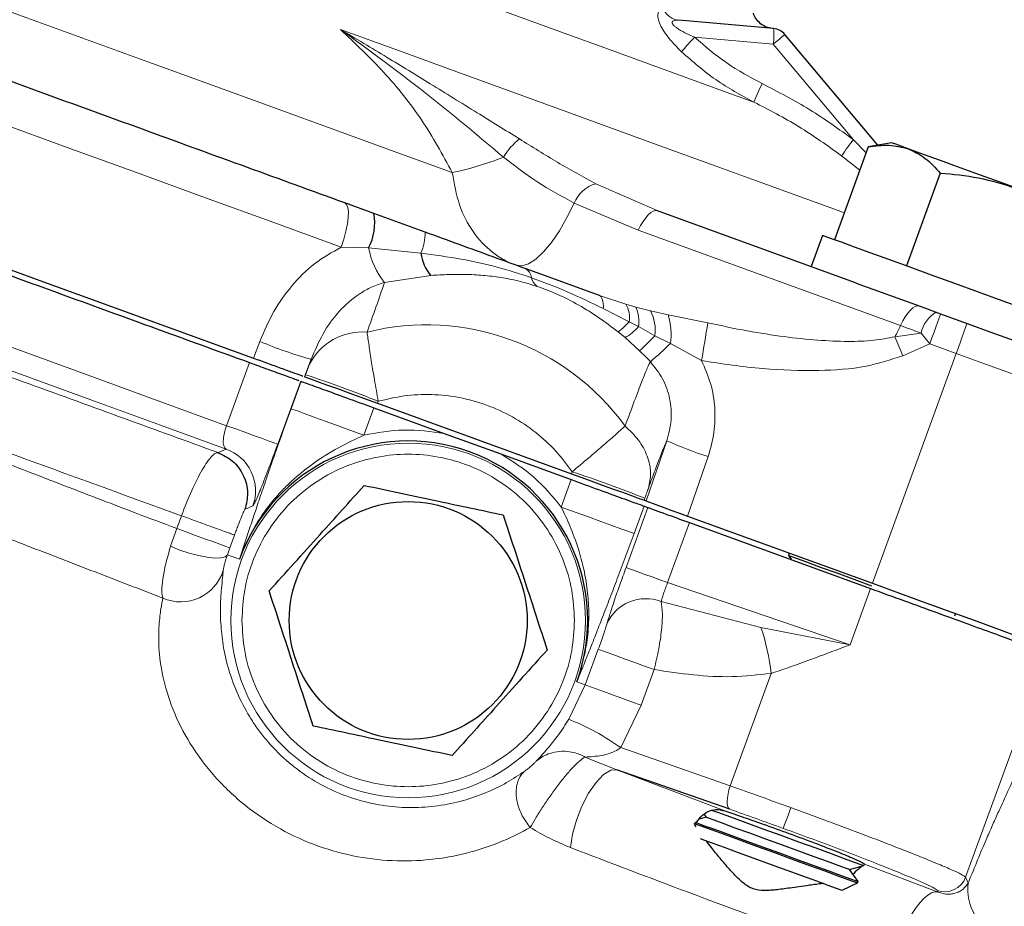
# Model space of a CAD drawing. Units: millimetres. Extents: x -9 to 1161, y -19 to 812.
# Drawn here: x 643 to 732, y 591 to 671 of the extents above; entities that cross this region are included whole.
import ezdxf

# ---------------------------------------------------------------- set-up
doc = ezdxf.new("R2010")
doc.units = ezdxf.units.MM
doc.header["$LTSCALE"] = 3
doc.layers.add('1', color=2, linetype='CONTINUOUS', lineweight=35)
doc.layers.add('11', color=7, linetype='CONTINUOUS')

msp = doc.modelspace()

# ---------------------------------------------------------------- linework, layer by layer
at = {"layer": '1', "linetype": 'Continuous', "lineweight": 30}
for p, q in [((710.659, 670.446), (702.1, 671.195)), ((720.077, 659.905), (711.677, 669.916)), ((721.313, 660.123), (719.202, 659.751)), ((719.202, 659.751), (716.149, 651.361)), ((725.713, 657.381), (722.659, 648.991)), ((674.541, 653.735), (671.921, 654.688)), ((700.141, 653.995), (717.947, 647.513)), ((679.19, 652.042), (674.541, 653.735)), ((715.074, 651.752), (714.048, 648.933)), ((694.927, 646.314), (688.205, 648.761)), ((668.89, 640.561), (668.711, 640.063)), ((668.286, 638.984), (668.302, 638.978)), ((674.545, 636.174), (680.91, 633.858)), ((674.878, 636.585), (692.389, 630.212)), ((680.91, 633.858), (686.015, 631.999)), ((686.015, 631.999), (692.38, 629.683)), ((698.954, 627.29), (699.303, 627.163)), ((698.965, 627.818), (699.138, 627.755)), ((702.894, 626.388), (719.593, 620.31)), ((703.059, 625.796), (719.422, 619.84)), ((712.075, 623.046), (711.997, 622.831)), ((711.997, 622.831), (712.268, 622.444)), ((727.032, 617.359), (727.11, 617.574)), ((706.701, 599.889), (696.504, 603.454)), ((704.56, 599.177), (703.945, 599.012)), ((704.385, 599.426), (704.56, 599.177)), ((703.664, 598.309), (703.54, 598.484)), ((717.525, 594.458), (718.824, 594.806)), ((718.296, 593.357), (717.525, 594.458)), ((718.824, 594.806), (718.87, 594.933)), ((718.87, 594.933), (718.868, 594.93)), ((718.253, 593.237), (718.296, 593.357)), ((716.841, 592.579), (718.253, 593.237))]:
    msp.add_line(p, q, dxfattribs=at)
at = {"layer": '1', "linetype": 'Continuous', "lineweight": 30, "flags": 128}
for points in [[(593.727, 666.121), (599.731, 663.936), (605.874, 661.701), (612.132, 659.423), (618.485, 657.111), (624.909, 654.772), (631.381, 652.417), (637.879, 650.052), (644.379, 647.686), (650.859, 645.327), (657.294, 642.985), (663.663, 640.667)], [(722.824, 659.573), (722.172, 659.81), (721.697, 659.983), (721.41, 660.088), (721.313, 660.123)], [(732.59, 656.019), (731.118, 656.554), (729.671, 657.081), (728.274, 657.589), (726.951, 658.071), (725.725, 658.517), (724.616, 658.921), (723.643, 659.275), (722.824, 659.573)], [(729.169, 646.622), (727.018, 647.405), (724.916, 648.17), (722.915, 648.898), (721.06, 649.573), (719.395, 650.179), (717.959, 650.702), (716.786, 651.129), (715.904, 651.45), (715.332, 651.658), (715.084, 651.748), (715.074, 651.752)], [(717.947, 647.513), (718.369, 647.36), (720.034, 646.754), (721.889, 646.079), (723.89, 645.35), (725.992, 644.586), (728.143, 643.803)], [(743.265, 641.491), (743.254, 641.495), (743.007, 641.585), (742.435, 641.793), (741.552, 642.115), (740.379, 642.541), (738.944, 643.064), (737.279, 643.67), (735.424, 644.345), (733.422, 645.074), (731.321, 645.838), (729.169, 646.622)], [(728.143, 643.803), (730.295, 643.019), (732.396, 642.255), (734.398, 641.526), (736.253, 640.851), (737.917, 640.245), (739.353, 639.722), (740.526, 639.295), (741.409, 638.974), (741.981, 638.766), (742.228, 638.676), (742.239, 638.672)], [(668.302, 638.978), (668.448, 638.925), (668.836, 638.784), (669.45, 638.561), (670.269, 638.263), (671.26, 637.902), (672.388, 637.491), (673.609, 637.047), (674.878, 636.585)], [(692.389, 630.212), (693.658, 629.75), (694.879, 629.305), (696.007, 628.895), (696.999, 628.534), (697.817, 628.236), (698.431, 628.012), (698.819, 627.871), (698.965, 627.818)], [(699.138, 627.755), (699.221, 627.725), (699.442, 627.644), (699.793, 627.517), (700.261, 627.346), (700.827, 627.14), (701.472, 626.906), (702.169, 626.652), (702.894, 626.388)], [(711.997, 622.831), (712.008, 622.827), (712.271, 622.732), (712.873, 622.513), (713.785, 622.181), (714.965, 621.751), (716.358, 621.244), (717.898, 620.683), (719.515, 620.095)], [(719.593, 620.31), (722.027, 619.424), (724.403, 618.559), (726.667, 617.736), (728.763, 616.972), (730.644, 616.288), (732.265, 615.698), (733.587, 615.217), (734.58, 614.855), (735.22, 614.622), (735.492, 614.523)], [(705.051, 599.819), (705.576, 599.628), (706.757, 599.199), (708.15, 598.692), (709.69, 598.131), (711.306, 597.543)], [(703.541, 598.727), (703.654, 598.686), (704.337, 598.438), (705.321, 598.08), (706.56, 597.629), (707.996, 597.106), (709.562, 596.536), (711.185, 595.945), (712.79, 595.361), (714.3, 594.811), (715.645, 594.322), (716.763, 593.915), (717.601, 593.61), (718.12, 593.421), (718.296, 593.357)], [(704.56, 599.177), (704.735, 599.114), (705.249, 598.926), (706.076, 598.625), (707.171, 598.227), (708.475, 597.752), (709.917, 597.228), (711.419, 596.681), (712.901, 596.141), (714.283, 595.638), (715.491, 595.199), (716.458, 594.847), (717.134, 594.601), (717.481, 594.474), (717.525, 594.458)], [(703.465, 598.619), (703.491, 598.61), (704.093, 598.391), (705.005, 598.059), (706.186, 597.629), (707.578, 597.122), (709.119, 596.562), (710.735, 595.974)], [(704.023, 597.244), (704.406, 597.105), (705.158, 596.831), (706.191, 596.455), (707.449, 595.997), (708.863, 595.483), (710.358, 594.938)], [(711.306, 597.543), (712.922, 596.954), (714.463, 596.394), (715.855, 595.887), (717.036, 595.457), (717.948, 595.125), (718.55, 594.906), (718.813, 594.81), (718.824, 594.806)], [(710.735, 595.974), (712.351, 595.385), (713.891, 594.825), (715.284, 594.318), (716.465, 593.888), (717.377, 593.556), (717.978, 593.337), (718.241, 593.241), (718.253, 593.237)], [(710.358, 594.938), (711.853, 594.394), (713.268, 593.88), (714.525, 593.422), (715.558, 593.046), (716.311, 592.772), (716.742, 592.615), (716.841, 592.579)]]:
    msp.add_lwpolyline(points, dxfattribs=at)
at = {"layer": '1', "linetype": 'Continuous', "lineweight": 30}
msp.add_circle((677.648, 616.954), 10.75, dxfattribs=at)
for centre, radius, start, end in [((710.528, 668.952), 1.5, 40, 85), ((669.729, 652.86), 4.891, 332.73634, 10.30093), ((682.705, 650.688), 3.956, 188.04613, 220.19872), ((677.648, 616.954), 16.216, 340, 160)]:
    msp.add_arc(centre, radius, start, end, dxfattribs=at)
for points, knots in [([(671.921, 654.688), (669.002, 655.751), (663.164, 657.875), (654.17, 661.149), (645.062, 664.464), (635.891, 667.802), (626.781, 671.118), (617.86, 674.365), (609.162, 677.53), (603.619, 679.548), (600.848, 680.557)], [0, 0, 0, 0, 0.124054, 0.248105, 0.373812, 0.5, 0.626188, 0.751895, 0.875942, 1, 1, 1, 1]), ([(710.557, 670.455), (710.368, 670.487), (709.982, 670.554), (709.469, 670.862), (709.054, 671.292), (708.903, 671.654), (708.829, 671.83)], [0, 0, 0, 0, 0.244579, 0.500002, 0.755425, 1, 1, 1, 1]), ([(592.306, 666.107), (595.083, 665.096), (600.638, 663.074), (609.319, 659.915), (618.178, 656.69), (627.184, 653.412), (636.267, 650.106), (645.361, 646.796), (654.419, 643.5), (660.352, 641.34), (663.318, 640.26)], [0, 0, 0, 0, 0.125, 0.25, 0.375, 0.5, 0.625, 0.75, 0.875, 1, 1, 1, 1]), ([(719.202, 659.751), (719.833, 659.84), (721.107, 660.019), (722.248, 659.723), (722.824, 659.573)], [0, 0, 0, 0, 0.495458, 1, 1, 1, 1]), ([(722.824, 659.573), (723.351, 659.324), (724.417, 658.82), (725.277, 657.864), (725.713, 657.381)], [0, 0, 0, 0, 0.494511, 1, 1, 1, 1]), ([(725.713, 657.381), (726.872, 657.278), (729.213, 657.069), (731.457, 656.371), (732.59, 656.019)], [0, 0, 0, 0, 0.495457, 1, 1, 1, 1]), ([(688.205, 648.761), (687.249, 649.109), (685.316, 649.813), (682.291, 650.914), (680.22, 651.668), (679.19, 652.042)], [0, 0, 0, 0, 0.329943, 0.666967, 1, 1, 1, 1]), ([(663.663, 640.667), (664.084, 640.514), (664.925, 640.208), (666.172, 639.754), (667.209, 639.376), (667.907, 639.122), (668.063, 639.066), (668.122, 639.044)], [0, 0, 0, 0, 0.2170616, 0.4340993, 0.651023, 0.8679603, 1, 1, 1, 1]), ([(663.318, 640.26), (663.592, 640.161), (664.139, 639.962), (664.972, 639.658), (665.764, 639.37), (666.481, 639.109), (667.081, 638.891), (667.533, 638.726), (667.696, 638.667), (667.771, 638.64)], [0, 0, 0, 0, 0.1459837, 0.291967, 0.4379504, 0.5839344, 0.7299176, 0.8759009, 1, 1, 1, 1]), ([(667.971, 638.567), (668.095, 638.522), (668.342, 638.432), (669.873, 637.875), (672.016, 637.095), (673.702, 636.481), (674.545, 636.174)], [0, 0, 0, 0, 0.25, 0.5, 0.75, 1, 1, 1, 1]), ([(660.471, 632.125), (660.929, 631.905), (661.634, 631.567), (662.347, 630.78), (662.779, 630.074), (663.05, 629.291), (663.204, 628.241), (663.017, 627.481), (662.896, 626.988)], [0, 0, 0, 0, 0.239342, 0.368287, 0.499999, 0.631713, 0.760658, 1, 1, 1, 1]), ([(665.094, 619.622), (665.84, 620.45), (667.347, 622.124), (669.579, 624.603), (671.714, 626.974), (673.022, 628.427), (673.682, 629.16)], [0, 0, 0, 0, 0.2646134, 0.5349658, 0.7653524, 1, 1, 1, 1]), ([(673.682, 629.16), (674.772, 628.928), (676.975, 628.46), (680.239, 627.766), (683.358, 627.103), (685.271, 626.697), (686.236, 626.492)], [0, 0, 0, 0, 0.264614, 0.534966, 0.765353, 1, 1, 1, 1]), ([(692.38, 629.683), (693.223, 629.376), (694.909, 628.762), (697.052, 627.982), (698.583, 627.425), (698.83, 627.335), (698.954, 627.29)], [0, 0, 0, 0, 0.25, 0.5, 0.75, 1, 1, 1, 1]), ([(699.303, 627.163), (699.373, 627.137), (699.515, 627.086), (700.39, 626.767), (701.614, 626.322), (702.577, 625.971), (703.059, 625.796)], [0, 0, 0, 0, 0.249999, 0.5, 0.749999, 1, 1, 1, 1]), ([(686.236, 626.492), (686.558, 625.5), (687.208, 623.5), (688.212, 620.409), (689.223, 617.298), (689.874, 615.297), (690.202, 614.285)], [0, 0, 0, 0, 0.247728, 0.499998, 0.747254, 1, 1, 1, 1]), ([(669.06, 607.416), (668.738, 608.407), (668.088, 610.408), (667.084, 613.498), (666.073, 616.61), (665.423, 618.611), (665.094, 619.622)], [0, 0, 0, 0, 0.247728, 0.499997, 0.747254, 1, 1, 1, 1]), ([(719.422, 619.84), (720.444, 619.468), (722.489, 618.724), (725.443, 617.649), (728.176, 616.654), (730.587, 615.777), (732.59, 615.047), (734.098, 614.499), (735.109, 614.131), (735.294, 614.063), (735.387, 614.03)], [0, 0, 0, 0, 0.125, 0.25, 0.375, 0.4999999, 0.6249999, 0.7500001, 0.875, 1, 1, 1, 1]), ([(690.202, 614.285), (689.457, 613.457), (687.95, 611.784), (685.717, 609.304), (683.583, 606.934), (682.274, 605.481), (681.614, 604.747)], [0, 0, 0, 0, 0.2646137, 0.534966, 0.7653523, 1, 1, 1, 1]), ([(681.614, 604.747), (680.525, 604.979), (678.322, 605.447), (675.058, 606.141), (671.938, 606.804), (670.025, 607.211), (669.06, 607.416)], [0, 0, 0, 0, 0.264614, 0.534966, 0.765353, 1, 1, 1, 1]), ([(703.54, 598.484), (703.72, 598.743), (704.08, 599.262), (704.717, 599.729), (705.438, 599.933), (705.972, 599.808), (706.243, 599.745)], [0, 0, 0, 0, 0.249921, 0.500181, 0.746619, 1, 1, 1, 1]), ([(706.243, 599.745), (706.728, 599.584), (707.764, 599.24), (709.773, 598.539), (712.091, 597.702), (714.46, 596.817), (716.507, 596.02), (717.945, 595.425), (718.754, 595.052), (718.833, 594.971), (718.87, 594.933)], [0, 0, 0, 0, 0.106207, 0.226998, 0.359937, 0.499914, 0.639911, 0.772901, 0.893749, 1, 1, 1, 1]), ([(715.154, 593.193), (715.141, 593.191), (714.723, 593.136), (713.985, 593.033), (712.998, 592.892), (712.178, 592.776), (711.476, 592.681), (710.857, 592.607), (710.31, 592.559), (709.628, 592.532), (708.955, 592.608), (708.338, 592.918), (707.781, 593.331), (707.17, 593.929), (706.477, 594.691), (705.77, 595.527), (705.126, 596.323), (704.737, 596.838), (704.585, 597.04)], [0, 0, 0, 0, 0.003086, 0.094392, 0.168941, 0.231646, 0.286687, 0.335363, 0.380092, 0.418555, 0.501326, 0.5428, 0.584238, 0.666674, 0.745506, 0.831688, 0.934054, 1, 1, 1, 1]), ([(718.741, 594.828), (718.738, 594.825), (718.692, 594.789), (718.403, 594.55), (718.078, 594.277), (717.858, 594.041), (717.835, 594.015)], [0, 0, 0, 0, 0.035669, 0.486931, 0.944827, 1, 1, 1, 1])]:
    msp.add_open_spline(points, degree=3, knots=knots, dxfattribs=at)
at = {"layer": '11', "color": 1, "lineweight": 0}
for p, q in [((710.628, 669.036), (703.515, 669.658)), ((710.628, 669.036), (717.872, 660.403)), ((717.872, 660.403), (719.01, 659.222)), ((718.435, 657.644), (716.802, 658.948)), ((700.141, 653.995), (694.596, 656.426)), ((692.636, 654.672), (698.438, 652.22)), ((698.438, 652.22), (722.119, 643.601)), ((671.601, 650.696), (674.076, 650.619)), ((674.076, 650.619), (678.789, 650.134)), ((679.684, 648.135), (675.506, 647.503)), ((697.298, 645.529), (694.927, 646.314)), ((695.274, 645.133), (697.599, 643.951)), ((698.2, 645.268), (697.298, 645.529)), ((699.543, 644.921), (698.2, 645.268)), ((701.127, 644.574), (699.543, 644.921)), ((704.716, 643.848), (701.127, 644.574)), ((697.599, 643.951), (698.448, 643.522)), ((698.448, 643.522), (699.923, 642.68)), ((697.242, 642.512), (696.606, 643.039)), ((698.552, 641.321), (697.242, 642.512)), ((699.923, 642.68), (701.338, 641.97)), ((723.985, 642.921), (721.617, 642.59)), ((723.985, 642.921), (724.772, 641.948)), ((663.663, 640.667), (664.241, 642.179)), ((701.338, 641.97), (704.149, 640.434)), ((724.772, 641.948), (722.344, 640.879)), ((727.153, 641.082), (724.772, 641.948)), ((668.89, 640.561), (668.286, 638.984)), ((727.153, 641.082), (719.593, 620.31)), ((661.243, 634.558), (663.318, 640.26)), ((668.371, 639.157), (668.302, 638.978)), ((667.936, 638.58), (665.86, 632.877)), ((667.971, 638.567), (667.069, 636.09)), ((673.643, 633.697), (674.545, 636.174)), ((674.947, 636.764), (674.878, 636.585)), ((660.471, 632.125), (661.195, 632.448)), ((699.138, 627.755), (701.016, 633.199)), ((704.75, 631.766), (702.894, 626.388)), ((692.451, 630.392), (692.389, 630.212)), ((692.38, 629.683), (691.479, 627.205)), ((698.965, 627.818), (699.027, 627.999)), ((663.615, 627.313), (662.896, 626.988)), ((697.328, 621.738), (699.303, 627.163)), ((698.954, 627.29), (698.053, 624.813)), ((656.739, 625.258), (657.161, 626.416)), ((703.059, 625.796), (701.085, 620.371)), ((656.186, 623.654), (656.739, 625.258)), ((661.96, 624.67), (661.538, 623.512)), ((661.538, 623.512), (661.318, 622.897)), ((662.41, 622.5), (661.318, 622.897)), ((701.085, 620.371), (717.573, 614.762)), ((719.422, 619.84), (717.573, 614.762)), ((700.514, 618.666), (709.509, 616.33)), ((709.509, 616.33), (717.573, 614.762)), ((693.65, 611.13), (694.823, 614.354)), ((735.387, 614.03), (728.008, 593.756)), ((699.865, 612.519), (698.692, 609.294)), ((710.442, 612.168), (706.741, 602.001)), ((692.155, 608.025), (693.65, 611.13)), ((692.887, 611.407), (693.65, 611.13)), ((698.692, 609.294), (696.845, 605.462)), ((696.845, 605.462), (706.741, 602.001)), ((696.504, 603.454), (693.619, 604.613)), ((706.243, 599.745), (696.504, 603.454)), ((725.521, 592.401), (718.868, 594.93)), ((728.008, 593.756), (728.245, 593.248)), ((725.521, 592.401), (725.446, 592.562)), ((725.521, 592.401), (726.231, 592.225))]:
    msp.add_line(p, q, dxfattribs=at)
at = {"layer": '11', "color": 1, "lineweight": 0, "flags": 128}
for points in [[(610.405, 683.359), (615.652, 681.449), (621.015, 679.497), (626.472, 677.511), (632.004, 675.498), (637.589, 673.465), (643.205, 671.42), (648.833, 669.372), (654.45, 667.328), (660.035, 665.295), (665.566, 663.282), (671.024, 661.296), (676.386, 659.344), (681.634, 657.434)], [(708.881, 663.796), (706.051, 664.826), (702.904, 665.971), (699.457, 667.226), (695.731, 668.582), (691.747, 670.032), (687.528, 671.567), (683.099, 673.179), (678.486, 674.859), (673.714, 676.595), (668.812, 678.379)], [(671.601, 650.696), (665.504, 652.915), (659.331, 655.162), (653.102, 657.429), (646.839, 659.709), (640.561, 661.994), (634.291, 664.276), (628.048, 666.548), (621.854, 668.803), (615.731, 671.032), (609.697, 673.228), (603.774, 675.384), (597.98, 677.492)], [(671.52, 670.368), (676.848, 668.429), (682.051, 666.535), (687.105, 664.696), (691.986, 662.919), (696.674, 661.213), (701.146, 659.585), (705.383, 658.043), (709.365, 656.593), (713.076, 655.243), (716.496, 653.998), (717.037, 653.801)], [(711.677, 669.916), (711.658, 669.899), (711.599, 669.85), (711.504, 669.77), (711.375, 669.663), (711.218, 669.53), (711.036, 669.378), (710.838, 669.211), (710.628, 669.036)], [(590.23, 660.404), (595.792, 658.38), (601.479, 656.31), (607.273, 654.201), (613.157, 652.059), (619.113, 649.892), (625.121, 647.705), (631.164, 645.505), (637.223, 643.3), (643.279, 641.096), (649.313, 638.9), (655.308, 636.718), (661.243, 634.558)], [(590.313, 658.247), (595.866, 656.226), (601.545, 654.159), (607.333, 652.052), (613.211, 649.913), (619.16, 647.748), (625.161, 645.563), (631.196, 643.367), (637.244, 641.165), (643.288, 638.966), (649.307, 636.775), (655.282, 634.6), (661.195, 632.448)], [(671.601, 650.696), (671.836, 651.42), (672.024, 652.125), (672.158, 652.787), (672.232, 653.38), (672.245, 653.883), (672.196, 654.278), (672.087, 654.55), (671.921, 654.688)], [(687.393, 649.057), (687.924, 649), (688.529, 649.188), (689.188, 649.613), (689.885, 650.264), (690.598, 651.123), (691.308, 652.164), (691.994, 653.359), (692.636, 654.672)], [(700.141, 653.995), (699.969, 654.014), (699.773, 653.957), (699.56, 653.824), (699.335, 653.619), (699.104, 653.348), (698.873, 653.019), (698.649, 652.639), (698.438, 652.22)], [(695.274, 645.133), (695.278, 645.371), (695.268, 645.586), (695.244, 645.776), (695.206, 645.941), (695.155, 646.078), (695.092, 646.186), (695.015, 646.265), (694.927, 646.314)], [(722.119, 643.601), (722.331, 644.02), (722.555, 644.399), (722.786, 644.729), (723.017, 645), (723.242, 645.204), (723.455, 645.337), (723.651, 645.395), (723.823, 645.375)], [(725.762, 644.669), (725.743, 644.617), (725.688, 644.464), (725.597, 644.214), (725.474, 643.878), (725.325, 643.467), (725.154, 642.997), (724.967, 642.484), (724.772, 641.948)], [(722.119, 643.601), (722.349, 643.517), (722.579, 643.433), (722.811, 643.349), (723.044, 643.264), (723.278, 643.179), (723.513, 643.094), (723.749, 643.008), (723.985, 642.921)], [(728.143, 643.803), (728.124, 643.751), (728.069, 643.597), (727.978, 643.348), (727.855, 643.011), (727.706, 642.6), (727.535, 642.13), (727.348, 641.618), (727.153, 641.082)], [(742.328, 635.559), (742.068, 635.653), (741.457, 635.876), (740.509, 636.22), (739.247, 636.68), (737.701, 637.243), (735.905, 637.896), (733.904, 638.625), (731.744, 639.411), (729.476, 640.236), (727.153, 641.082)], [(667.069, 636.09), (667.234, 636.03), (667.634, 635.884), (668.255, 635.658), (669.074, 635.36), (670.06, 635.001), (671.179, 634.594), (672.388, 634.154), (673.643, 633.697)], [(665.86, 632.877), (665.74, 632.921), (665.443, 633.029), (664.984, 633.196), (664.386, 633.414), (663.676, 633.672), (662.89, 633.958), (662.065, 634.258), (661.243, 634.558)], [(691.479, 627.205), (692.734, 626.748), (693.943, 626.308), (695.061, 625.901), (696.048, 625.542), (696.867, 625.244), (697.488, 625.018), (697.888, 624.873), (698.053, 624.813)], [(656.739, 625.258), (657.579, 624.953), (658.429, 624.643), (659.246, 624.346), (659.988, 624.076), (660.617, 623.847), (661.1, 623.671), (661.412, 623.558), (661.538, 623.512)], [(656.186, 623.654), (657.014, 623.319), (657.87, 623.034), (658.71, 622.811), (659.491, 622.662), (660.174, 622.595), (660.723, 622.613), (661.111, 622.716), (661.318, 622.897)], [(701.085, 620.371), (700.367, 620.632), (699.676, 620.883), (699.037, 621.116), (698.473, 621.321), (698.005, 621.491), (697.651, 621.621), (697.422, 621.704), (697.328, 621.738)], [(699.865, 612.519), (699.005, 612.832), (698.122, 613.153), (697.264, 613.466), (696.478, 613.751), (695.809, 613.995), (695.292, 614.183), (694.958, 614.305), (694.823, 614.354)], [(698.692, 609.294), (697.832, 609.607), (696.948, 609.929), (696.09, 610.241), (695.305, 610.527), (694.635, 610.771), (694.119, 610.959), (693.784, 611.081), (693.65, 611.13)], [(692.31, 596.435), (692.49, 597.633), (692.843, 598.915), (693.341, 600.185), (693.947, 601.349), (694.617, 602.32), (695.299, 603.026), (695.944, 603.413), (696.504, 603.454)], [(706.741, 602.001), (706.627, 601.636), (706.54, 601.276), (706.484, 600.934), (706.461, 600.623), (706.473, 600.354), (706.518, 600.137), (706.595, 599.98), (706.701, 599.889)], [(712.216, 600.042), (712.085, 599.684), (711.96, 599.338), (711.843, 599.019), (711.741, 598.737), (711.656, 598.503), (711.591, 598.325), (711.549, 598.211), (711.532, 598.164)], [(722.828, 589.885), (723.17, 590.481), (723.526, 591.015), (723.889, 591.476), (724.25, 591.855), (724.601, 592.141), (724.935, 592.33), (725.244, 592.417), (725.521, 592.401)]]:
    msp.add_lwpolyline(points, dxfattribs=at)
at = {"layer": '11', "color": 1, "lineweight": 0}
msp.add_circle((677.648, 616.954), 16.022, dxfattribs=at)
for centre, radius, start, end in [((702.287, 672.926), 1.742, 205.1075, 263.85072), ((705.035, 669.862), 5.654, 351.59228, 5.92294), ((753.664, 623.002), 68.496, 137.06647, 138.53755), ((722.755, 658.605), 14.813, 152.37627, 159.48786), ((691.881, 655.355), 6.616, 129.26918, 148.34384), ((743.69, 640.295), 32.724, 142.08639, 145.24864), ((676.239, 683.648), 26.764, 281.62853, 291.96568), ((695.465, 653.483), 3.069, 106.44941, 157.1887), ((674.472, 652.039), 4.718, 336.18488, 0.03501), ((681.004, 651.911), 7.047, 190.55897, 218.71865), ((687.719, 647.806), 1.072, 6.64555, 63.02936), ((690.102, 648.225), 1.351, 192.64676, 232.94113), ((498.247, 707.14), 187.022, 339.94695, 341.40503), ((695.466, 644.362), 2.172, 349.10906, 32.49403), ((695.719, 644.025), 2.775, 349.55061, 26.6082), ((696.227, 643.206), 3.734, 351.89813, 27.35259), ((695.517, 642.808), 5.881, 351.81426, 17.4785), ((726.775, 642.347), 2.848, 119.85789, 168.35394), ((679.286, 621.455), 22.213, 36.04863, 103.95134), ((694.487, 646.343), 3.925, 302.67728, 322.45906), ((695.286, 646.071), 4.061, 298.77932, 321.11311), ((374.058, 696.946), 334.894, 350.28495, 350.87714), ((701.313, 653.313), 22.962, 332.1607, 334.97745), ((673.521, 637.642), 5.385, 85.63974, 153.29094), ((676.548, 664.896), 32.249, 313.02538, 316.45545), ((585.196, 583.593), 148.632, 22.67011, 23.3867), ((677.767, 673.559), 34.171, 246.68142, 254.94307), ((674.001, 670.541), 39.543, 310.19815, 313.7362), ((679.216, 621.249), 27.871, 43.22902, 46.07026), ((635.934, 539.808), 104.51, 68.08138, 71.91855), ((659.852, 628.677), 4.003, 340.07918, 70.39656), ((713.589, 660.374), 29.942, 245.17081, 252.82943), ((660.014, 531.042), 104.512, 68.08146, 71.91855), ((657.106, 622.632), 4.001, 245.9976, 343.48935), ((699.13, 615.047), 3.875, 69.07517, 155.85084), ((690.469, 609.881), 20.103, 6.53264, 18.71386), ((684.227, 587.948), 21.585, 54.22922, 68.45282), ((726.128, 594.444), 2.002, 250.08164, 339.91844), ((732.575, 592.625), 4.375, 171.80823, 250.92506)]:
    msp.add_arc(centre, radius, start, end, dxfattribs=at)
for points, knots in [([(700.71, 672.187), (700.597, 672.176), (700.371, 672.153), (700.186, 671.871), (700.185, 671.406), (700.384, 670.822), (700.741, 670.185), (701.357, 669.337), (701.948, 668.743), (702.334, 668.355)], [0, 0, 0, 0, 0.1248482, 0.2501792, 0.3752019, 0.5001512, 0.6186478, 0.7509916, 1, 1, 1, 1]), ([(702.1, 671.195), (701.978, 671.201), (701.794, 671.21), (701.603, 671.161), (701.517, 671.103), (701.485, 671.037), (701.484, 670.973), (701.509, 670.9), (701.57, 670.802), (701.69, 670.675), (702.268, 670.211), (702.932, 669.917), (703.515, 669.658)], [0, 0, 0, 0, 0.1296986, 0.1955689, 0.2505615, 0.2824189, 0.3130221, 0.3438914, 0.3765123, 0.4337282, 0.5022024, 1, 1, 1, 1]), ([(687.694, 660.477), (686.419, 661.264), (683.739, 662.919), (679.756, 665.391), (675.645, 667.908), (672.929, 669.528), (671.52, 670.368)], [0, 0, 0, 0, 0.237836, 0.500093, 0.74059, 1, 1, 1, 1]), ([(681.634, 657.434), (680.751, 659.047), (678.982, 662.28), (675.512, 666.586), (672.852, 669.106), (671.52, 670.368)], [0, 0, 0, 0, 0.332038, 0.66544, 1, 1, 1, 1]), ([(671.52, 670.368), (674.093, 668.495), (679.159, 664.808), (683.912, 660.8), (686.25, 658.827)], [0, 0, 0, 0, 0.507927, 1, 1, 1, 1]), ([(703.515, 669.658), (704.459, 668.85), (706.346, 667.233), (708.536, 666.06), (709.63, 665.473)], [0, 0, 0, 0, 0.5000002, 1, 1, 1, 1]), ([(702.334, 668.355), (703.339, 667.473), (705.35, 665.708), (707.704, 664.433), (708.881, 663.796)], [0, 0, 0, 0, 0.49999, 1, 1, 1, 1]), ([(709.63, 665.473), (711.084, 664.72), (713.955, 663.232), (716.577, 661.338), (717.872, 660.403)], [0, 0, 0, 0, 0.506256, 1, 1, 1, 1]), ([(716.802, 658.948), (715.526, 659.863), (713.002, 661.671), (710.244, 663.093), (708.881, 663.796)], [0, 0, 0, 0, 0.505591, 1, 1, 1, 1]), ([(694.596, 656.426), (693.444, 657.054), (691.142, 658.31), (688.843, 659.755), (687.694, 660.477)], [0, 0, 0, 0, 0.500368, 1, 1, 1, 1]), ([(686.25, 658.827), (687.25, 658.059), (689.308, 656.476), (691.506, 655.285), (692.636, 654.672)], [0, 0, 0, 0, 0.485865, 1, 1, 1, 1]), ([(681.634, 657.434), (681.81, 656.431), (682.16, 654.432), (683.444, 651.999), (684.894, 650.443), (686.153, 649.61), (686.84, 649.275), (687.219, 649.121), (687.346, 649.074), (687.393, 649.057)], [0, 0, 0, 0, 0.250412, 0.499061, 0.749973, 0.874723, 0.958585, 0.984606, 1, 1, 1, 1]), ([(609.057, 650.838), (611.854, 649.82), (617.447, 647.784), (626.058, 644.65), (634.736, 641.491), (643.421, 638.33), (652.049, 635.19), (657.663, 633.146), (660.471, 632.125)], [0, 0, 0, 0, 0.166667, 0.333334, 0.500001, 0.666667, 0.833334, 1, 1, 1, 1]), ([(664.241, 642.179), (664.634, 643.093), (665.402, 644.877), (667.088, 647.244), (669.118, 649.29), (670.773, 650.227), (671.601, 650.696)], [0, 0, 0, 0, 0.256393, 0.500906, 0.750137, 1, 1, 1, 1]), ([(678.789, 650.134), (680.008, 649.979), (682.38, 649.677), (685.68, 648.931), (687.754, 648.262), (688.784, 647.93)], [0, 0, 0, 0, 0.34724, 0.675662, 1, 1, 1, 1]), ([(689.288, 647.148), (688.787, 647.303), (687.765, 647.619), (686.212, 647.935), (684.622, 648.142), (682.996, 648.236), (681.358, 648.236), (680.233, 648.168), (679.684, 648.135)], [0, 0, 0, 0, 0.162013, 0.330839, 0.501021, 0.669639, 0.838942, 1, 1, 1, 1]), ([(688.784, 647.93), (689.86, 647.53), (692.003, 646.734), (694.187, 645.665), (695.274, 645.133)], [0, 0, 0, 0, 0.502001, 1, 1, 1, 1]), ([(675.506, 647.503), (675.115, 647.373), (674.347, 647.117), (672.916, 646.311), (671.347, 644.946), (669.875, 642.891), (669.219, 641.338), (668.89, 640.561)], [0, 0, 0, 0, 0.126999, 0.249531, 0.499444, 0.749717, 1, 1, 1, 1]), ([(696.606, 643.039), (696.038, 643.475), (694.904, 644.345), (693.069, 645.471), (691.163, 646.455), (689.912, 646.917), (689.288, 647.148)], [0, 0, 0, 0, 0.249959, 0.49906, 0.749922, 1, 1, 1, 1]), ([(657.161, 626.416), (654.508, 627.382), (649.203, 629.313), (641.042, 632.283), (632.824, 635.274), (624.61, 638.264), (616.459, 641.231), (611.165, 643.158), (608.518, 644.121)], [0, 0, 0, 0, 0.166667, 0.333333, 0.5, 0.666667, 0.833333, 1, 1, 1, 1]), ([(721.617, 642.59), (720.984, 642.472), (719.588, 642.211), (717.25, 642.148), (714.548, 642.26), (711.517, 642.591), (708.201, 643.112), (705.911, 643.596), (704.716, 643.848)], [0, 0, 0, 0, 0.112929, 0.249057, 0.40975, 0.588299, 0.784973, 1, 1, 1, 1]), ([(673.931, 643.012), (673.986, 642.628), (674.1, 641.838), (674.33, 640.335), (674.608, 638.621), (674.828, 637.414), (674.947, 636.764)], [0, 0, 0, 0, 0.2431735, 0.4998136, 0.730435, 1, 1, 1, 1]), ([(722.344, 640.879), (721.241, 640.526), (718.771, 639.734), (714.48, 639.469), (709.505, 639.63), (705.995, 640.157), (704.149, 640.434)], [0, 0, 0, 0, 0.188359, 0.421829, 0.695817, 1, 1, 1, 1]), ([(668.371, 639.157), (668.435, 639.324), (668.531, 639.578), (668.644, 639.881), (668.689, 640.003), (668.711, 640.063)], [0, 0, 0, 0, 0.49772, 0.754447, 1, 1, 1, 1]), ([(699.523, 640.338), (699.446, 640.191), (699.295, 639.902), (698.787, 638.636), (698.119, 636.893), (697.534, 635.309), (697.246, 634.526)], [0, 0, 0, 0, 0.25834, 0.511178, 0.758426, 1, 1, 1, 1]), ([(701.016, 633.199), (701.18, 633.822), (701.507, 635.064), (701.34, 637.002), (700.721, 638.84), (699.922, 639.839), (699.523, 640.338)], [0, 0, 0, 0, 0.252043, 0.502332, 0.751604, 1, 1, 1, 1]), ([(704.149, 640.434), (704.45, 639.751), (705.052, 638.386), (705.4, 636.168), (705.358, 633.921), (704.953, 632.486), (704.75, 631.766)], [0, 0, 0, 0, 0.250174, 0.499862, 0.749193, 1, 1, 1, 1]), ([(692.451, 630.392), (691.978, 631.03), (691.014, 632.331), (689.187, 634), (687.089, 635.414), (684.756, 636.482), (682.282, 637.163), (679.766, 637.429), (677.293, 637.325), (675.719, 636.948), (674.947, 636.764)], [0, 0, 0, 0, 0.119596, 0.243707, 0.371021, 0.5, 0.628979, 0.756293, 0.880404, 1, 1, 1, 1]), ([(667.069, 636.09), (666.597, 634.778), (665.897, 632.832), (665.052, 630.4), (664.458, 628.667), (663.9, 627.011), (663.381, 625.454), (662.888, 623.958), (662.569, 622.986), (662.41, 622.5)], [0, 0, 0, 0, 0.249649, 0.37038, 0.499058, 0.624196, 0.749493, 0.874736, 1, 1, 1, 1]), ([(633.116, 634.427), (634.252, 633.973), (636.525, 633.065), (639.933, 631.72), (643.288, 630.409), (646.646, 629.11), (649.862, 627.877), (653.254, 626.583), (655.487, 625.735), (656.739, 625.258)], [0, 0, 0, 0, 0.142958, 0.285887, 0.42879, 0.565935, 0.710623, 0.837669, 1, 1, 1, 1]), ([(661.195, 632.448), (661.125, 632.508), (660.985, 632.627), (660.932, 633.024), (660.958, 633.432), (661.016, 633.785), (661.109, 634.165), (661.199, 634.428), (661.243, 634.558)], [0, 0, 0, 0, 0.250435, 0.499778, 0.628663, 0.749835, 0.876384, 1, 1, 1, 1]), ([(697.246, 634.526), (696.956, 634.267), (696.361, 633.735), (695.219, 632.731), (693.904, 631.597), (692.96, 630.814), (692.451, 630.392)], [0, 0, 0, 0, 0.243223, 0.499915, 0.730496, 1, 1, 1, 1]), ([(697.246, 634.526), (697.669, 634.118), (698.531, 633.287), (699.308, 631.815), (699.649, 630.301), (699.448, 629.369), (699.349, 628.911)], [0, 0, 0, 0, 0.245327, 0.500001, 0.754674, 1, 1, 1, 1]), ([(662.41, 622.5), (662.559, 622.887), (662.838, 623.615), (663.318, 624.601), (663.779, 625.43), (664.349, 626.346), (665.056, 627.334), (665.93, 628.371), (667.189, 629.669), (668.949, 631.127), (671.261, 632.578), (672.871, 633.334), (673.643, 633.697)], [0, 0, 0, 0, 0.07617, 0.143322, 0.201459, 0.250572, 0.341584, 0.424634, 0.499713, 0.673847, 0.843523, 1, 1, 1, 1]), ([(673.643, 633.697), (674.85, 633.918), (677.264, 634.359), (679.694, 634.025), (680.91, 633.858)], [0, 0, 0, 0, 0.5, 1, 1, 1, 1]), ([(665.86, 632.877), (665.592, 632.149), (665.055, 630.692), (664.341, 628.871), (663.805, 627.598), (663.679, 627.408), (663.615, 627.313)], [0, 0, 0, 0, 0.249903, 0.49966, 0.749384, 1, 1, 1, 1]), ([(699.349, 628.911), (699.557, 629.477), (699.973, 630.605), (700.453, 631.861), (700.822, 632.789), (700.952, 633.063), (701.016, 633.199)], [0, 0, 0, 0, 0.250206, 0.498961, 0.750384, 1, 1, 1, 1]), ([(657.161, 626.416), (657.466, 627.202), (658.075, 628.768), (659.062, 630.681), (659.772, 631.694), (660.224, 632.097), (660.388, 632.115), (660.471, 632.125)], [0, 0, 0, 0, 0.252521, 0.503222, 0.751763, 0.876143, 1, 1, 1, 1]), ([(662.626, 616.954), (662.675, 617.87), (662.775, 619.757), (663.611, 622.557), (664.997, 625.249), (666.951, 627.652), (669.352, 629.603), (672.045, 630.998), (674.845, 631.803), (677.648, 632.06), (680.452, 631.803), (683.252, 630.998), (685.944, 629.603), (688.346, 627.652), (690.3, 625.249), (691.686, 622.557), (692.521, 619.757), (692.622, 617.87), (692.671, 616.954)], [0, 0, 0, 0, 0.058258, 0.120006, 0.18432, 0.25, 0.31568, 0.379994, 0.441742, 0.5, 0.558258, 0.620006, 0.68432, 0.75, 0.81568, 0.879994, 0.941742, 1, 1, 1, 1]), ([(691.479, 627.205), (690.696, 628.15), (689.131, 630.04), (687.054, 631.346), (686.015, 631.999)], [0, 0, 0, 0, 0.5, 1, 1, 1, 1]), ([(699.027, 627.999), (699.086, 628.168), (699.174, 628.423), (699.282, 628.727), (699.327, 628.85), (699.349, 628.911)], [0, 0, 0, 0, 0.497646, 0.748626, 1, 1, 1, 1]), ([(655.478, 618.977), (653.446, 619.762), (649.392, 621.326), (643.912, 623.441), (639.101, 625.311), (634.956, 626.931), (632.184, 628.023), (630.796, 628.57)], [0, 0, 0, 0, 0.25079, 0.500034, 0.66606, 0.832796, 1, 1, 1, 1]), ([(691.479, 627.205), (691.741, 626.646), (692.322, 625.408), (693.013, 623.532), (693.564, 621.497), (693.832, 619.855), (693.941, 618.504), (693.97, 617.525), (693.941, 616.472), (693.836, 615.188), (693.659, 614.268), (693.554, 613.717)], [0, 0, 0, 0, 0.1329262, 0.2941318, 0.4302429, 0.586886, 0.652049, 0.7224769, 0.7981615, 0.8791026, 1, 1, 1, 1]), ([(661.96, 624.67), (661.931, 624.68), (661.874, 624.701), (661.547, 624.82), (661.063, 624.996), (660.429, 625.227), (659.681, 625.499), (658.858, 625.799), (657.997, 626.112), (657.44, 626.315), (657.161, 626.416)], [0, 0, 0, 0, 0.1249997, 0.2499998, 0.3750001, 0.5000003, 0.6250002, 0.7500002, 0.8750004, 1, 1, 1, 1]), ([(662.896, 626.988), (662.869, 626.949), (662.817, 626.87), (662.595, 626.345), (662.346, 625.71), (662.127, 625.128), (662.015, 624.822), (661.96, 624.67)], [0, 0, 0, 0, 0.249766, 0.499325, 0.748701, 0.874882, 1, 1, 1, 1]), ([(698.053, 624.813), (697.818, 624.173), (697.339, 622.862), (696.634, 620.98), (695.941, 619.156), (695.281, 617.448), (694.645, 615.821), (694.041, 614.295), (693.458, 612.831), (693.077, 611.882), (692.887, 611.407)], [0, 0, 0, 0, 0.122212, 0.250257, 0.370858, 0.499465, 0.624502, 0.749698, 0.874808, 1, 1, 1, 1]), ([(656.186, 623.654), (656.028, 623.114), (655.712, 622.04), (655.453, 620.668), (655.355, 619.571), (655.437, 619.175), (655.478, 618.977)], [0, 0, 0, 0, 0.252759, 0.5029, 0.752033, 1, 1, 1, 1]), ([(661.318, 622.897), (661.257, 622.717), (661.137, 622.356), (661.027, 621.944), (660.96, 621.642), (660.948, 621.544), (660.942, 621.495)], [0, 0, 0, 0, 0.250518, 0.499601, 0.748989, 1, 1, 1, 1]), ([(660.942, 621.495), (660.922, 621.285), (660.881, 620.868), (660.777, 619.875), (660.679, 618.625), (660.697, 617.504), (660.706, 616.954)], [0, 0, 0, 0, 0.2573241, 0.510121, 0.7592311, 1, 1, 1, 1]), ([(695.595, 616.632), (695.676, 616.906), (695.84, 617.453), (696.255, 618.704), (696.758, 620.159), (697.138, 621.211), (697.328, 621.738)], [0, 0, 0, 0, 0.249532, 0.499399, 0.749423, 1, 1, 1, 1]), ([(701.085, 620.371), (701.015, 620.198), (700.877, 619.851), (700.706, 619.367), (700.575, 618.947), (700.534, 618.76), (700.514, 618.666)], [0, 0, 0, 0, 0.250211, 0.500241, 0.750153, 1, 1, 1, 1]), ([(688.674, 598.236), (687.872, 597.819), (686.241, 596.971), (683.328, 595.964), (680.106, 595.316), (676.65, 595.142), (673.072, 595.513), (669.503, 596.469), (666.064, 598.02), (662.892, 600.138), (660.121, 602.76), (657.889, 605.755), (656.308, 608.911), (655.404, 611.947), (655.073, 614.562), (655.119, 616.608), (655.314, 618.118), (655.424, 618.69), (655.478, 618.977)], [0, 0, 0, 0, 0.061306, 0.124631, 0.189007, 0.254751, 0.320956, 0.38795, 0.454795, 0.521419, 0.587198, 0.651274, 0.712885, 0.771867, 0.828929, 0.885769, 0.942804, 1, 1, 1, 1]), ([(700.514, 618.666), (700.558, 618.326), (700.646, 617.643), (700.556, 616.137), (700.31, 614.391), (700.015, 613.148), (699.865, 612.519)], [0, 0, 0, 0, 0.246058, 0.493327, 0.743562, 1, 1, 1, 1]), ([(660.706, 616.954), (660.749, 616.323), (660.833, 615.092), (661.288, 612.848), (662.086, 610.523), (663.063, 608.624), (664, 607.212), (665.056, 605.844), (666.585, 604.275), (668.659, 602.713), (670.881, 601.508), (673.22, 600.652), (675.613, 600.149), (678.013, 599.99), (680.375, 600.16), (682.618, 600.632), (684.698, 601.359), (686.591, 602.281), (687.649, 602.989), (688.182, 603.346)], [0, 0, 0, 0, 0.066373, 0.129603, 0.191387, 0.251844, 0.280301, 0.30973, 0.372025, 0.432272, 0.493121, 0.554216, 0.616026, 0.678042, 0.741023, 0.805795, 0.86865, 0.933807, 1, 1, 1, 1]), ([(692.671, 616.954), (692.622, 616.037), (692.521, 614.15), (691.686, 611.35), (690.3, 608.658), (688.346, 606.256), (685.944, 604.304), (683.252, 602.909), (680.452, 602.104), (677.648, 601.847), (674.845, 602.104), (672.045, 602.909), (669.352, 604.304), (666.951, 606.256), (664.997, 608.658), (663.611, 611.35), (662.775, 614.15), (662.675, 616.037), (662.626, 616.954)], [0, 0, 0, 0, 0.058258, 0.120006, 0.18432, 0.25, 0.31568, 0.379994, 0.441742, 0.5, 0.558258, 0.620006, 0.68432, 0.75, 0.81568, 0.879994, 0.941742, 1, 1, 1, 1]), ([(694.823, 614.354), (694.909, 614.591), (695.08, 615.065), (695.303, 615.712), (695.485, 616.265), (695.558, 616.51), (695.595, 616.632)], [0, 0, 0, 0, 0.250806, 0.499667, 0.749036, 1, 1, 1, 1]), ([(717.573, 614.762), (716.974, 614.534), (715.776, 614.08), (713.945, 613.396), (712.162, 612.748), (710.988, 612.352), (710.442, 612.168)], [0, 0, 0, 0, 0.250543, 0.499962, 0.7670555, 1, 1, 1, 1]), ([(710.442, 612.168), (709.263, 612.039), (706.918, 611.783), (703.375, 611.991), (701.046, 612.341), (699.865, 612.519)], [0, 0, 0, 0, 0.332495, 0.661496, 1, 1, 1, 1]), ([(689.223, 604.233), (689.364, 604.39), (689.648, 604.704), (690.349, 605.496), (691.066, 606.402), (691.69, 607.285), (692.002, 607.783), (692.155, 608.025)], [0, 0, 0, 0, 0.249266, 0.499351, 0.748704, 0.877789, 1, 1, 1, 1]), ([(689.223, 604.233), (689.425, 604.391), (689.802, 604.684), (690.513, 604.986), (691.313, 605.153), (692.146, 605.127), (692.833, 604.964), (693.298, 604.782), (693.531, 604.659), (693.619, 604.613)], [0, 0, 0, 0, 0.168418, 0.313214, 0.499849, 0.690943, 0.837053, 0.93918, 1, 1, 1, 1]), ([(696.845, 605.462), (696.719, 605.377), (696.163, 605), (694.974, 604.682), (694.107, 604.638), (693.619, 604.613)], [0, 0, 0, 0, 0.11267, 0.49983, 1, 1, 1, 1]), ([(688.182, 603.346), (688.224, 603.376), (688.307, 603.436), (688.46, 603.553), (688.626, 603.686), (688.796, 603.829), (688.95, 603.966), (689.075, 604.082), (689.17, 604.175), (689.205, 604.214), (689.223, 604.233)], [0, 0, 0, 0, 0.127783, 0.249878, 0.374918, 0.500111, 0.625122, 0.750265, 0.872135, 1, 1, 1, 1]), ([(693.619, 604.613), (693.458, 604.503), (693.137, 604.283), (692.501, 603.659), (691.806, 602.868), (691.085, 601.948), (690.379, 600.969), (689.721, 599.989), (689.129, 599.045), (688.825, 598.506), (688.674, 598.236)], [0, 0, 0, 0, 0.128926, 0.25763, 0.385063, 0.51093, 0.634428, 0.756208, 0.878035, 1, 1, 1, 1]), ([(688.182, 603.346), (688.079, 603.247), (687.76, 602.942), (687.468, 602.288), (687.363, 601.382), (687.494, 600.4), (687.907, 599.274), (688.415, 598.587), (688.674, 598.236)], [0, 0, 0, 0, 0.095249, 0.294614, 0.43829, 0.609313, 0.800576, 1, 1, 1, 1]), ([(728.245, 593.248), (728.532, 593.955), (729.111, 595.379), (729.835, 597.098), (730.408, 598.395), (730.928, 599.561), (731.431, 600.67), (731.889, 601.668), (732.36, 602.682), (732.665, 603.336), (732.841, 603.712)], [0, 0, 0, 0, 0.137536, 0.277163, 0.396546, 0.51675, 0.633256, 0.758138, 0.860794, 1, 1, 1, 1]), ([(706.741, 602.001), (707.639, 601.684), (709.424, 601.054), (711.289, 600.378), (712.216, 600.042)], [0, 0, 0, 0, 0.5025704, 1, 1, 1, 1]), ([(706.701, 599.889), (707.489, 599.612), (709.065, 599.058), (710.71, 598.462), (711.532, 598.164)], [0, 0, 0, 0, 0.500009, 1, 1, 1, 1]), ([(712.216, 600.042), (713.197, 599.683), (715.187, 598.955), (717.766, 597.989), (719.927, 597.167), (721.687, 596.488), (723.054, 595.95), (724.09, 595.534), (724.86, 595.221), (725.581, 594.922), (726.24, 594.643), (726.975, 594.32), (727.751, 593.957), (727.915, 593.829), (728.008, 593.756)], [0, 0, 0, 0, 0.120023, 0.243302, 0.327371, 0.412894, 0.499871, 0.547806, 0.59775, 0.649704, 0.703667, 0.759639, 0.863252, 1, 1, 1, 1]), ([(692.31, 596.435), (691.682, 596.698), (690.455, 597.213), (689.259, 597.9), (688.674, 598.236)], [0, 0, 0, 0, 0.511043, 1, 1, 1, 1]), ([(711.532, 598.164), (712.375, 597.856), (714.109, 597.221), (716.673, 596.258), (719.138, 595.312), (721.34, 594.44), (723.145, 593.698), (724.445, 593.129), (725.254, 592.733), (725.383, 592.618), (725.446, 592.562)], [0, 0, 0, 0, 0.116857, 0.2404, 0.368847, 0.499904, 0.630976, 0.759468, 0.883074, 1, 1, 1, 1]), ([(737.097, 598.054), (736.328, 596.716), (735.368, 595.044), (734.11, 592.835), (733.769, 592.119), (733.503, 591.804), (733.377, 591.654), (733.317, 591.579), (733.286, 591.54), (733.271, 591.52), (733.264, 591.51), (733.26, 591.506), (733.258, 591.503), (733.257, 591.502), (733.257, 591.501), (733.256, 591.501), (733.256, 591.501), (733.256, 591.501), (733.256, 591.501), (733.256, 591.501), (733.256, 591.501), (733.256, 591.5), (733.253, 591.496), (733.241, 591.482), (732.908, 591.049), (732.22, 590.119), (731.508, 589.04), (731.145, 588.49)], [0, 0, 0, 0, 0.502507, 0.628061, 0.690466, 0.717353, 0.730452, 0.737083, 0.740418, 0.742091, 0.742929, 0.743348, 0.743557, 0.743662, 0.743715, 0.743741, 0.743754, 0.74376, 0.743764, 0.743765, 0.743766, 0.743767, 0.743907, 0.745003, 0.748043, 0.871843, 1, 1, 1, 1]), ([(714.832, 588.026), (710.896, 589.456), (703.404, 592.179), (695.881, 595.065), (692.31, 596.435)], [0, 0, 0, 0, 0.525237, 1, 1, 1, 1]), ([(728.245, 593.248), (728.113, 593.048), (727.915, 592.748), (727.446, 592.444), (727.057, 592.292), (726.655, 592.211), (726.367, 592.22), (726.231, 592.225)], [0, 0, 0, 0, 0.368334, 0.552171, 0.718655, 0.867885, 1, 1, 1, 1])]:
    msp.add_open_spline(points, degree=3, knots=knots, dxfattribs=at)

doc.saveas('drawing.dxf')
